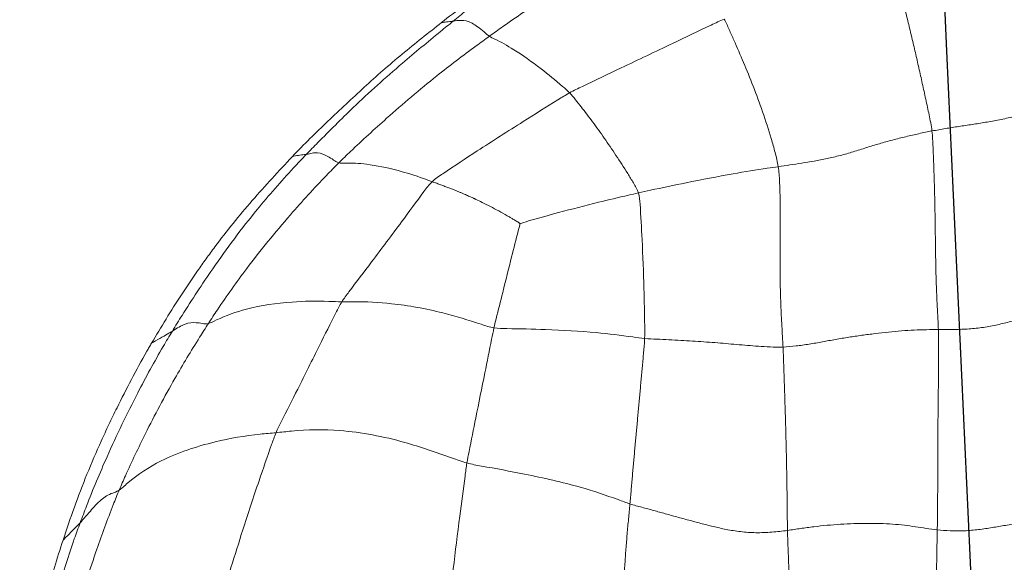
# Model space of a CAD drawing. Units: millimetres. Extents: x -605615129 to 17, y -1703671404 to 113.
# Drawn here: x -605612192 to -605612188, y -1703669582 to -1703669580 of the extents above; entities that cross this region are included whole.
import ezdxf

# ---------------------------------------------------------------- set-up
doc = ezdxf.new("R2010")
doc.units = ezdxf.units.MM
doc.layers.get('0').update_dxf_attribs({"lineweight": 9, "true_color": 0x1c1c1c})
doc.layers.add('05___PRT_ALL_DTM_CSYS', color=7, linetype='Continuous')

# ---------------------------------------------------------------- blocks, each defined once
blk = doc.blocks.new('A$C7A8449C8')
for points, knots in [([(41.9719, 61.8556, 1.2799), (41.989, 61.8447, 1.2799), (42.0572, 61.8012, 1.2799), (42.1933, 61.7135, 1.2799), (42.36, 61.5985, 1.2799), (42.4912, 61.5037, 1.2799), (42.5554, 61.4542, 1.2799), (42.5713, 61.4417, 1.2799)], [0, 0, 0, 0, 0.083333, 0.333333, 0.666667, 0.916667, 1, 1, 1, 1]), ([(41.8233, 61.7704, 1.2799), (41.8408, 61.7601, 1.2799), (41.9103, 61.7189, 1.2799), (42.0495, 61.6376, 1.2799), (42.2208, 61.5321, 1.2799), (42.3557, 61.445, 1.2799), (42.4217, 61.3995, 1.2799), (42.4381, 61.388, 1.2799)], [0, 0, 0, 0, 0.083333, 0.333333, 0.666667, 0.916667, 1, 1, 1, 1]), ([(42.2907, 61.6666, 1.2799), (42.3181, 61.6481, 1.2799), (42.3455, 61.6295, 1.2799), (42.4, 61.592, 1.2799), (42.4271, 61.573, 1.2799), (42.4811, 61.5346, 1.2799), (42.5079, 61.5152, 1.2799), (42.5613, 61.4762, 1.2799), (42.5878, 61.4566, 1.2799), (42.6141, 61.4366, 1.2799)], [0, 0, 0, 0, 0.25, 0.25, 0.5, 0.5, 0.75, 0.75, 1, 1, 1, 1]), ([(41.3737, 60.9233, 1.2799), (41.3764, 60.9402, 1.2799), (41.3852, 60.9738, 1.2799), (41.4041, 61.0401, 1.2799), (41.4314, 61.1192, 1.2799), (41.4661, 61.211, 1.2799), (41.5017, 61.2949, 1.2799), (41.5315, 61.3612, 1.2799), (41.5548, 61.4125, 1.2799), (41.5663, 61.4373, 1.2799), (41.573, 61.4491, 1.2799)], [0, 0, 0, 0, 0.083333, 0.166667, 0.333333, 0.5, 0.666667, 0.833333, 0.916667, 1, 1, 1, 1]), ([(41.573, 61.4491, 1.2799), (41.5891, 61.4423, 1.2799), (41.6524, 61.4131, 1.2799), (41.779, 61.355, 1.2799), (41.9373, 61.2821, 1.2799), (42.0639, 61.2243, 1.2799), (42.127, 61.1945, 1.2799), (42.1423, 61.1864, 1.2799)], [0, 0, 0, 0, 0.083333, 0.333333, 0.666667, 0.916667, 1, 1, 1, 1]), ([(42.4381, 61.388, 1.2799), (42.4458, 61.393, 1.2799), (42.4699, 61.4144, 1.2799), (42.5089, 61.4407, 1.2799), (42.5391, 61.4455, 1.2799), (42.5589, 61.4432, 1.2799), (42.5688, 61.442, 1.2799), (42.5713, 61.4417, 1.2799)], [0, 0, 0, 0, 0.083333, 0.333333, 0.666667, 0.916667, 1, 1, 1, 1]), ([(42.5713, 61.4417, 1.2799), (42.5738, 61.4414, 1.2799), (42.5837, 61.44, 1.2799), (42.598, 61.4381, 1.2799), (42.6099, 61.437, 1.2799), (42.6141, 61.4366, 1.2799)], [0, 0, 0, 0, 0.177029, 0.708118, 1, 1, 1, 1]), ([(42.5713, 61.4417, 1.2799), (42.587, 61.4293, 1.2799), (42.6499, 61.3797, 1.2799), (42.775, 61.2797, 1.2799), (42.9265, 61.1487, 1.2799), (43.0415, 61.0369, 1.2799), (43.0989, 60.9809, 1.2799), (43.1126, 60.9671, 1.2799)], [0, 0, 0, 0, 0.083333, 0.333333, 0.666667, 0.916667, 1, 1, 1, 1]), ([(42.6141, 61.4366, 1.2799), (42.6385, 61.418, 1.2799), (42.6628, 61.3994, 1.2799), (42.7114, 61.3619, 1.2799), (42.7356, 61.343, 1.2799), (42.7835, 61.3047, 1.2799), (42.8072, 61.2854, 1.2799), (42.8536, 61.2461, 1.2799), (42.8764, 61.2262, 1.2799), (42.9216, 61.1862, 1.2799), (42.944, 61.166, 1.2799), (42.9886, 61.1256, 1.2799), (43.0109, 61.1054, 1.2799), (43.0553, 61.0647, 1.2799), (43.0774, 61.0441, 1.2799), (43.1212, 61.0023, 1.2799), (43.1429, 60.981, 1.2799), (43.164, 60.9592, 1.2799)], [0, 0, 0, 0, 0.125, 0.125, 0.25, 0.25, 0.375, 0.375, 0.5, 0.5, 0.625, 0.625, 0.75, 0.75, 0.875, 0.875, 1, 1, 1, 1]), ([(42.4381, 61.388, 1.2799), (42.4323, 61.3842, 1.2799), (42.4034, 61.3713, 1.2799), (42.3415, 61.3378, 1.2799), (42.2572, 61.2801, 1.2799), (42.1863, 61.2241, 1.2799), (42.1505, 61.1946, 1.2799), (42.1423, 61.1864, 1.2799)], [0, 0, 0, 0, 0.083333, 0.333333, 0.666667, 0.916667, 1, 1, 1, 1]), ([(42.4381, 61.388, 1.2799), (42.4545, 61.3765, 1.2799), (42.5199, 61.3304, 1.2799), (42.6488, 61.236, 1.2799), (42.8026, 61.1092, 1.2799), (42.9209, 61.0044, 1.2799), (42.9784, 60.9509, 1.2799), (42.9925, 60.9373, 1.2799)], [0, 0, 0, 0, 0.083333, 0.333333, 0.666667, 0.916667, 1, 1, 1, 1]), ([(41.8891, 60.83, 1.2799), (41.893, 60.8422, 1.2799), (41.9072, 60.8655, 1.2799), (41.9357, 60.9105, 1.2799), (41.9716, 60.964, 1.2799), (42.0149, 61.0256, 1.2799), (42.0579, 61.0834, 1.2799), (42.093, 61.1278, 1.2799), (42.1208, 61.162, 1.2799), (42.1346, 61.1788, 1.2799), (42.1423, 61.1864, 1.2799)], [0, 0, 0, 0, 0.083333, 0.166667, 0.333333, 0.5, 0.666667, 0.833333, 0.916667, 1, 1, 1, 1]), ([(42.6487, 60.8699, 1.2799), (42.6373, 60.8802, 1.2799), (42.5814, 60.9167, 1.2799), (42.469, 60.9887, 1.2799), (42.3274, 61.0756, 1.2799), (42.2139, 61.1444, 1.2799), (42.1571, 61.1786, 1.2799), (42.1423, 61.1864, 1.2799)], [0, 0, 0, 0, 0.083333, 0.333333, 0.666667, 0.916667, 1, 1, 1, 1]), ([(42.9925, 60.9373, 1.2799), (43.001, 60.9396, 1.2799), (43.0234, 60.9552, 1.2799), (43.0585, 60.9734, 1.2799), (43.0843, 60.9735, 1.2799), (43.1012, 60.9689, 1.2799), (43.1103, 60.9675, 1.2799), (43.1126, 60.9671, 1.2799)], [0, 0, 0, 0, 0.083333, 0.333333, 0.666667, 0.916667, 1, 1, 1, 1]), ([(42.9925, 60.9373, 1.2799), (42.9868, 60.9357, 1.2799), (42.9537, 60.9369, 1.2799), (42.8833, 60.9337, 1.2799), (42.7851, 60.9137, 1.2799), (42.7024, 60.8892, 1.2799), (42.6597, 60.8738, 1.2799), (42.6487, 60.8699, 1.2799)], [0, 0, 0, 0, 0.083333, 0.333333, 0.666667, 0.916667, 1, 1, 1, 1]), ([(42.9925, 60.9373, 1.2799), (43.0081, 60.9224, 1.2799), (43.0694, 60.8618, 1.2799), (43.1872, 60.7373, 1.2799), (43.3221, 60.5773, 1.2799), (43.4179, 60.4468, 1.2799), (43.4627, 60.3813, 1.2799), (43.4735, 60.3649, 1.2799)], [0, 0, 0, 0, 0.083333, 0.333333, 0.666667, 0.916667, 1, 1, 1, 1]), ([(43.164, 60.9592, 1.2799), (43.1565, 60.9608, 1.2799), (43.1424, 60.964, 1.2799), (43.1244, 60.9657, 1.2799), (43.115, 60.9668, 1.2799), (43.1126, 60.9671, 1.2799)], [0, 0, 0, 0, 0.458375, 0.864594, 1, 1, 1, 1]), ([(43.1126, 60.9671, 1.2799), (43.1287, 60.9511, 1.2799), (43.1903, 60.8871, 1.2799), (43.3104, 60.7559, 1.2799), (43.4461, 60.5793, 1.2799), (43.5462, 60.4317, 1.2799), (43.5943, 60.3565, 1.2799), (43.6061, 60.338, 1.2799)], [0, 0, 0, 0, 0.083333, 0.333333, 0.666667, 0.916667, 1, 1, 1, 1]), ([(43.164, 60.9592, 1.2799), (43.214, 60.9077, 1.2799), (43.2637, 60.8559, 1.2799), (43.3357, 60.776, 1.2799), (43.3592, 60.7489, 1.2799), (43.4051, 60.694, 1.2799), (43.4275, 60.6661, 1.2799), (43.4603, 60.6237, 1.2799), (43.4711, 60.6095, 1.2799), (43.4923, 60.5811, 1.2799), (43.5027, 60.5669, 1.2799), (43.5335, 60.5241, 1.2799), (43.5534, 60.4955, 1.2799), (43.592, 60.4383, 1.2799), (43.6107, 60.4097, 1.2799), (43.6473, 60.3523, 1.2799), (43.6651, 60.3236, 1.2799), (43.6825, 60.2949, 1.2799)], [0, 0, 0, 0, 0.25, 0.25, 0.375, 0.375, 0.5, 0.5, 0.5625, 0.5625, 0.625, 0.625, 0.75, 0.75, 0.875, 0.875, 1, 1, 1, 1]), ([(41.8891, 60.83, 1.2799), (41.8744, 60.8332, 1.2799), (41.8157, 60.8456, 1.2799), (41.6989, 60.8693, 1.2799), (41.5539, 60.8962, 1.2799), (41.441, 60.9143, 1.2799), (41.3869, 60.9215, 1.2799), (41.3737, 60.9233, 1.2799)], [0, 0, 0, 0, 0.083333, 0.333333, 0.666667, 0.916667, 1, 1, 1, 1]), ([(42.3246, 60.721, 1.2799), (42.3247, 60.7211, 1.2799), (42.3249, 60.7212, 1.2799), (42.3252, 60.7214, 1.2799), (42.3254, 60.7215, 1.2799), (42.3255, 60.7217, 1.2799), (42.3256, 60.7216, 1.2799), (42.3257, 60.7214, 1.2799), (42.326, 60.721, 1.2799), (42.3263, 60.7206, 1.2799), (42.3266, 60.7204, 1.2799), (42.3267, 60.7201, 1.2799), (42.3263, 60.7202, 1.2799), (42.326, 60.7202, 1.2799), (42.3255, 60.7203, 1.2799), (42.3251, 60.7206, 1.2799), (42.325, 60.721, 1.2799), (42.3253, 60.7215, 1.2799), (42.3259, 60.7219, 1.2799), (42.3267, 60.7224, 1.2799), (42.3278, 60.7231, 1.2799), (42.3294, 60.724, 1.2799), (42.3315, 60.7253, 1.2799), (42.3352, 60.7276, 1.2799), (42.3419, 60.7315, 1.2799), (42.3512, 60.7368, 1.2799), (42.3618, 60.7429, 1.2799), (42.3794, 60.7527, 1.2799), (42.4138, 60.7713, 1.2799), (42.452, 60.7905, 1.2799), (42.48, 60.8035, 1.2799), (42.4884, 60.8074, 1.2799), (42.4905, 60.8083, 1.2799), (42.4935, 60.8097, 1.2799), (42.4974, 60.8114, 1.2799), (42.5023, 60.8136, 1.2799), (42.5081, 60.8162, 1.2799), (42.5149, 60.8191, 1.2799), (42.5226, 60.8224, 1.2799), (42.5312, 60.8261, 1.2799), (42.5408, 60.83, 1.2799), (42.5512, 60.8342, 1.2799), (42.5626, 60.8387, 1.2799), (42.5748, 60.8434, 1.2799), (42.588, 60.8484, 1.2799), (42.602, 60.8535, 1.2799), (42.6169, 60.8588, 1.2799), (42.6326, 60.8642, 1.2799), (42.6433, 60.868, 1.2799), (42.6487, 60.8699, 1.2799)], [0, 0, 0, 0, 0.000965, 0.001946, 0.002696, 0.002929, 0.0031, 0.003269, 0.005209, 0.006673, 0.007597, 0.007989, 0.008397, 0.009374, 0.010748, 0.011824, 0.012843, 0.014232, 0.016297, 0.018603, 0.021076, 0.026922, 0.03245, 0.040122, 0.060431, 0.091536, 0.122865, 0.155332, 0.248143, 0.431213, 0.498756, 0.502053, 0.508239, 0.517314, 0.529279, 0.544133, 0.561875, 0.582506, 0.606024, 0.63243, 0.661721, 0.693897, 0.728959, 0.766908, 0.807748, 0.851479, 0.898103, 0.947617, 1, 1, 1, 1]), ([(42.6487, 60.8699, 1.2799), (42.6606, 60.8592, 1.2799), (42.6974, 60.8114, 1.2799), (42.7707, 60.7147, 1.2799), (42.8627, 60.5957, 1.2799), (42.937, 60.5018, 1.2799), (42.9739, 60.4542, 1.2799), (42.9816, 60.4423, 1.2799)], [0, 0, 0, 0, 0.083333, 0.333333, 0.666667, 0.916667, 1, 1, 1, 1]), ([(41.8891, 60.83, 1.2799), (41.8849, 60.817, 1.2799), (41.8809, 60.7622, 1.2799), (41.8744, 60.6495, 1.2799), (41.8685, 60.5044, 1.2799), (41.8663, 60.3861, 1.2799), (41.8655, 60.3266, 1.2799), (41.8661, 60.3118, 1.2799)], [0, 0, 0, 0, 0.083333, 0.333333, 0.666667, 0.916667, 1, 1, 1, 1]), ([(42.3246, 60.721, 1.2799), (42.3183, 60.7231, 1.2799), (42.2693, 60.7372, 1.2799), (42.171, 60.7632, 1.2799), (42.0483, 60.794, 1.2799), (41.9502, 60.8165, 1.2799), (41.9013, 60.8273, 1.2799), (41.8891, 60.83, 1.2799)], [0, 0, 0, 0, 0.083333, 0.333333, 0.666667, 0.916667, 1, 1, 1, 1]), ([(42.3246, 60.721, 1.2799), (42.3261, 60.7157, 1.2799), (42.3373, 60.6745, 1.2799), (42.359, 60.5923, 1.2799), (42.3864, 60.4862, 1.2799), (42.4081, 60.4023, 1.2799), (42.4188, 60.3599, 1.2799), (42.4212, 60.3493, 1.2799)], [0, 0, 0, 0, 0.083333, 0.333333, 0.666667, 0.916667, 1, 1, 1, 1]), ([(42.4212, 60.3493, 1.2799), (42.4372, 60.352, 1.2799), (42.4996, 60.3728, 1.2799), (42.6253, 60.4095, 1.2799), (42.7837, 60.4374, 1.2799), (42.9069, 60.4434, 1.2799), (42.9671, 60.442, 1.2799), (42.9816, 60.4423, 1.2799)], [0, 0, 0, 0, 0.083333, 0.333333, 0.666667, 0.916667, 1, 1, 1, 1]), ([(43.4735, 60.3649, 1.2799), (43.4659, 60.3668, 1.2799), (43.4216, 60.3892, 1.2799), (43.3224, 60.423, 1.2799), (43.1816, 60.4436, 1.2799), (43.0605, 60.4458, 1.2799), (42.9978, 60.4425, 1.2799), (42.9816, 60.4423, 1.2799)], [0, 0, 0, 0, 0.083333, 0.333333, 0.666667, 0.916667, 1, 1, 1, 1]), ([(42.9816, 60.4423, 1.2799), (42.9898, 60.4293, 1.2799), (43.0169, 60.3775, 1.2799), (43.0708, 60.2741, 1.2799), (43.1375, 60.1436, 1.2799), (43.1916, 60.0407, 1.2799), (43.2185, 59.9892, 1.2799), (43.2242, 59.9762, 1.2799)], [0, 0, 0, 0, 0.083333, 0.333333, 0.666667, 0.916667, 1, 1, 1, 1]), ([(42.4212, 60.3493, 1.2799), (42.4056, 60.3468, 1.2799), (42.3419, 60.3467, 1.2799), (42.2153, 60.3434, 1.2799), (42.0583, 60.3356, 1.2799), (41.9386, 60.3213, 1.2799), (41.8805, 60.3131, 1.2799), (41.8661, 60.3118, 1.2799)], [0, 0, 0, 0, 0.083333, 0.333333, 0.666667, 0.916667, 1, 1, 1, 1]), ([(42.4212, 60.3493, 1.2799), (42.4243, 60.336, 1.2799), (42.4354, 60.2826, 1.2799), (42.4576, 60.1756, 1.2799), (42.4853, 60.0422, 1.2799), (42.5073, 59.9356, 1.2799), (42.5185, 59.882, 1.2799), (42.5208, 59.8684, 1.2799)], [0, 0, 0, 0, 0.083333, 0.333333, 0.666667, 0.916667, 1, 1, 1, 1]), ([(43.4735, 60.3649, 1.2799), (43.4829, 60.3626, 1.2799), (43.5067, 60.3679, 1.2799), (43.5447, 60.3699, 1.2799), (43.5737, 60.3575, 1.2799), (43.5933, 60.3453, 1.2799), (43.6036, 60.3394, 1.2799), (43.6061, 60.338, 1.2799)], [0, 0, 0, 0, 0.083333, 0.333333, 0.666667, 0.916667, 1, 1, 1, 1]), ([(43.4735, 60.3649, 1.2799), (43.4844, 60.3486, 1.2799), (43.5272, 60.2833, 1.2799), (43.608, 60.1534, 1.2799), (43.6982, 59.9903, 1.2799), (43.7635, 59.8565, 1.2799), (43.7946, 59.7888, 1.2799), (43.8021, 59.7717, 1.2799)], [0, 0, 0, 0, 0.083333, 0.333333, 0.666667, 0.916667, 1, 1, 1, 1]), ([(43.6825, 60.2949, 1.2799), (43.6775, 60.2977, 1.2799), (43.6625, 60.3065, 1.2799), (43.6391, 60.319, 1.2799), (43.6185, 60.3305, 1.2799), (43.6086, 60.3365, 1.2799), (43.6061, 60.338, 1.2799)], [0, 0, 0, 0, 0.195073, 0.597536, 0.899384, 1, 1, 1, 1]), ([(43.6061, 60.338, 1.2799), (43.6175, 60.3198, 1.2799), (43.6619, 60.2478, 1.2799), (43.7453, 60.1005, 1.2799), (43.8396, 59.9106, 1.2799), (43.9071, 59.7547, 1.2799), (43.9379, 59.6755, 1.2799), (43.9455, 59.6557, 1.2799)], [0, 0, 0, 0, 0.083333, 0.333333, 0.666667, 0.916667, 1, 1, 1, 1]), ([(43.6996, 60.2664, 1.2799), (43.7197, 60.2325, 1.2799), (43.7387, 60.1988, 1.2799), (43.7753, 60.1319, 1.2799), (43.7928, 60.0985, 1.2799), (43.8099, 60.065, 1.2799)], [0, 0, 0, 0, 0.5, 0.5, 1, 1, 1, 1]), ([(43.8099, 60.065, 1.2799), (43.82, 60.0452, 1.2799), (43.83, 60.0254, 1.2799), (43.8494, 59.9859, 1.2799), (43.8589, 59.9662, 1.2799), (43.8866, 59.9072, 1.2799), (43.9041, 59.8679, 1.2799), (43.9371, 59.7893, 1.2799), (43.9525, 59.7501, 1.2799), (43.9817, 59.6717, 1.2799), (43.9955, 59.6327, 1.2799), (44.0087, 59.5939, 1.2799)], [0, 0, 0, 0, 0.125, 0.125, 0.25, 0.25, 0.5, 0.5, 0.75, 0.75, 1, 1, 1, 1]), ([(42.5208, 59.8684, 1.2799), (42.5398, 59.8734, 1.2799), (42.6153, 59.9002, 1.2799), (42.7678, 59.9512, 1.2799), (42.9692, 59.9894, 1.2799), (43.1283, 59.9867, 1.2799), (43.2054, 59.978, 1.2799), (43.2242, 59.9762, 1.2799)], [0, 0, 0, 0, 0.083333, 0.333333, 0.666667, 0.916667, 1, 1, 1, 1]), ([(43.8021, 59.7717, 1.2799), (43.7938, 59.777, 1.2799), (43.7471, 59.8189, 1.2799), (43.6378, 59.8887, 1.2799), (43.4681, 59.9436, 1.2799), (43.321, 59.9685, 1.2799), (43.2439, 59.9744, 1.2799), (43.2242, 59.9762, 1.2799)], [0, 0, 0, 0, 0.083333, 0.333333, 0.666667, 0.916667, 1, 1, 1, 1]), ([(43.2242, 59.9762, 1.2799), (43.2303, 59.9621, 1.2799), (43.2508, 59.9052, 1.2799), (43.292, 59.7914, 1.2799), (43.3419, 59.6454, 1.2799), (43.3805, 59.5256, 1.2799), (43.4001, 59.4665, 1.2799), (43.4041, 59.4518, 1.2799)], [0, 0, 0, 0, 0.083333, 0.333333, 0.666667, 0.916667, 1, 1, 1, 1]), ([(42.5208, 59.8684, 1.2799), (42.5031, 59.8637, 1.2799), (42.4317, 59.8515, 1.2799), (42.2898, 59.8263, 1.2799), (42.1168, 59.7887, 1.2799), (41.9926, 59.7487, 1.2799), (41.9344, 59.7273, 1.2799), (41.9201, 59.7228, 1.2799)], [0, 0, 0, 0, 0.083333, 0.333333, 0.666667, 0.916667, 1, 1, 1, 1]), ([(42.5208, 59.8684, 1.2799), (42.5235, 59.8527, 1.2799), (42.5322, 59.7893, 1.2799), (42.5495, 59.6626, 1.2799), (42.5693, 59.5064, 1.2799), (42.5843, 59.3826, 1.2799), (42.5912, 59.3212, 1.2799), (42.5922, 59.3057, 1.2799)], [0, 0, 0, 0, 0.083333, 0.333333, 0.666667, 0.916667, 1, 1, 1, 1]), ([(43.8021, 59.7717, 1.2799), (43.8121, 59.7652, 1.2799), (43.8385, 59.7585, 1.2799), (43.8739, 59.7356, 1.2799), (43.9047, 59.7005, 1.2799), (43.9304, 59.6729, 1.2799), (43.9427, 59.6588, 1.2799), (43.9455, 59.6557, 1.2799)], [0, 0, 0, 0, 0.083333, 0.333333, 0.666667, 0.916667, 1, 1, 1, 1]), ([(43.8021, 59.7717, 1.2799), (43.8095, 59.7545, 1.2799), (43.8381, 59.6852, 1.2799), (43.8916, 59.5445, 1.2799), (43.952, 59.3644, 1.2799), (43.9972, 59.2186, 1.2799), (44.0161, 59.1438, 1.2799), (44.0207, 59.1251, 1.2799)], [0, 0, 0, 0, 0.083333, 0.333333, 0.666667, 0.916667, 1, 1, 1, 1]), ([(44.0087, 59.5939, 1.2799), (43.998, 59.6039, 1.2799), (43.9798, 59.6219, 1.2799), (43.959, 59.6424, 1.2799), (43.9484, 59.6527, 1.2799), (43.9455, 59.6557, 1.2799)], [0, 0, 0, 0, 0.497053, 0.874263, 1, 1, 1, 1]), ([(43.9455, 59.6557, 1.2799), (43.9529, 59.6365, 1.2799), (43.9819, 59.5594, 1.2799), (44.0331, 59.4029, 1.2799), (44.0898, 59.2046, 1.2799), (44.1281, 59.0439, 1.2799), (44.1458, 58.9632, 1.2799), (44.1503, 58.9429, 1.2799)], [0, 0, 0, 0, 0.083333, 0.333333, 0.666667, 0.916667, 1, 1, 1, 1]), ([(44.0087, 59.5939, 1.2799), (44.0199, 59.5611, 1.2799), (44.0304, 59.5284, 1.2799), (44.0503, 59.4638, 1.2799), (44.0596, 59.4318, 1.2799), (44.0772, 59.369, 1.2799), (44.0854, 59.3384, 1.2799), (44.1005, 59.2792, 1.2799), (44.1074, 59.2506, 1.2799), (44.1199, 59.1954, 1.2799), (44.1256, 59.1687, 1.2799), (44.1357, 59.1168, 1.2799), (44.1402, 59.0916, 1.2799), (44.1487, 59.042, 1.2799), (44.1526, 59.0176, 1.2799), (44.1604, 58.968, 1.2799), (44.1642, 58.9429, 1.2799), (44.1685, 58.9168, 1.2799)], [0, 0, 0, 0, 0.125, 0.125, 0.25, 0.25, 0.375, 0.375, 0.5, 0.5, 0.625, 0.625, 0.75, 0.75, 0.875, 0.875, 1, 1, 1, 1])]:
    blk.add_open_spline(points, degree=3, knots=knots)
for points in [[(40.8076, 61.0504, 1.2799), (40.81, 61.0696, 1.2799), (40.818, 61.1075, 1.2799), (40.8304, 61.1638, 1.2799), (40.843, 61.2197, 1.2799), (40.8558, 61.2749, 1.2799), (40.8687, 61.3295, 1.2799), (40.8817, 61.383, 1.2799), (40.8948, 61.4358, 1.2799), (40.9079, 61.4876, 1.2799), (40.921, 61.5383, 1.2799), (40.934, 61.5879, 1.2799), (40.9469, 61.6364, 1.2799), (40.9554, 61.6679, 1.2799), (40.9609, 61.6833, 1.2799)], [(40.1961, 61.1747, 1.2799), (40.2137, 61.1737, 1.2799), (40.2489, 61.1675, 1.2799), (40.3017, 61.1567, 1.2799), (40.3538, 61.1442, 1.2799), (40.4048, 61.13, 1.2799), (40.4553, 61.115, 1.2799), (40.5068, 61.1012, 1.2799), (40.5592, 61.0899, 1.2799), (40.6106, 61.081, 1.2799), (40.6598, 61.0736, 1.2799), (40.7082, 61.0666, 1.2799), (40.7572, 61.059, 1.2799), (40.7907, 61.0536, 1.2799), (40.8076, 61.0504, 1.2799)], [(40.8076, 61.0504, 1.2799), (40.8052, 61.0311, 1.2799), (40.8036, 60.9921, 1.2799), (40.8012, 60.9335, 1.2799), (40.7991, 60.8747, 1.2799), (40.7974, 60.8157, 1.2799), (40.7962, 60.7565, 1.2799), (40.7953, 60.6971, 1.2799), (40.7946, 60.6377, 1.2799), (40.7937, 60.5784, 1.2799), (40.7922, 60.5192, 1.2799), (40.7899, 60.4604, 1.2799), (40.7869, 60.4018, 1.2799), (40.7845, 60.3629, 1.2799), (40.7839, 60.3436, 1.2799)], [(41.3737, 60.9233, 1.2799), (41.3593, 60.9253, 1.2799), (41.3308, 60.9294, 1.2799), (41.2869, 60.936, 1.2799), (41.2418, 60.9433, 1.2799), (41.1943, 60.9519, 1.2799), (41.1458, 60.9628, 1.2799), (41.0972, 60.9764, 1.2799), (41.0495, 60.9912, 1.2799), (41.0015, 61.0054, 1.2799), (40.9528, 61.0185, 1.2799), (40.904, 61.0303, 1.2799), (40.8554, 61.041, 1.2799), (40.8235, 61.0475, 1.2799), (40.8076, 61.0504, 1.2799)], [(41.3737, 60.9233, 1.2799), (41.3708, 60.9058, 1.2799), (41.3688, 60.8704, 1.2799), (41.367, 60.817, 1.2799), (41.3664, 60.7632, 1.2799), (41.3664, 60.7093, 1.2799), (41.3669, 60.6553, 1.2799), (41.3673, 60.6013, 1.2799), (41.3671, 60.5474, 1.2799), (41.3663, 60.4937, 1.2799), (41.3647, 60.4402, 1.2799), (41.3623, 60.3869, 1.2799), (41.3592, 60.334, 1.2799), (41.3571, 60.2988, 1.2799), (41.3563, 60.2813, 1.2799)], [(40.1682, 60.4139, 1.2799), (40.1847, 60.4155, 1.2799), (40.2189, 60.4144, 1.2799), (40.2714, 60.4119, 1.2799), (40.3253, 60.4076, 1.2799), (40.379, 60.4013, 1.2799), (40.4309, 60.3923, 1.2799), (40.4805, 60.3812, 1.2799), (40.5287, 60.3689, 1.2799), (40.5783, 60.3575, 1.2799), (40.631, 60.3489, 1.2799), (40.6846, 60.3443, 1.2799), (40.7357, 60.3432, 1.2799), (40.768, 60.3436, 1.2799), (40.7839, 60.3436, 1.2799)], [(40.7839, 60.3436, 1.2799), (40.7833, 60.3238, 1.2799), (40.7833, 60.2843, 1.2799), (40.7834, 60.225, 1.2799), (40.7837, 60.1656, 1.2799), (40.7844, 60.1061, 1.2799), (40.7851, 60.0465, 1.2799), (40.7858, 59.987, 1.2799), (40.7863, 59.9275, 1.2799), (40.7865, 59.8681, 1.2799), (40.7864, 59.8089, 1.2799), (40.7865, 59.7496, 1.2799), (40.7872, 59.6901, 1.2799), (40.7876, 59.6504, 1.2799), (40.788, 59.6306, 1.2799)], [(40.7839, 60.3436, 1.2799), (40.7985, 60.3436, 1.2799), (40.8276, 60.3432, 1.2799), (40.8727, 60.3418, 1.2799), (40.9195, 60.339, 1.2799), (40.9678, 60.3346, 1.2799), (41.0166, 60.3291, 1.2799), (41.0655, 60.3231, 1.2799), (41.1143, 60.3163, 1.2799), (41.1629, 60.3084, 1.2799), (41.2112, 60.2996, 1.2799), (41.2597, 60.2912, 1.2799), (41.3085, 60.2847, 1.2799), (41.3405, 60.2819, 1.2799), (41.3563, 60.2813, 1.2799)], [(41.3563, 60.2813, 1.2799), (41.3728, 60.2807, 1.2799), (41.4043, 60.2814, 1.2799), (41.4474, 60.2837, 1.2799), (41.4878, 60.2869, 1.2799), (41.527, 60.2904, 1.2799), (41.5666, 60.2937, 1.2799), (41.6069, 60.2969, 1.2799), (41.6479, 60.2998, 1.2799), (41.6899, 60.3026, 1.2799), (41.733, 60.3051, 1.2799), (41.7769, 60.3074, 1.2799), (41.8213, 60.3094, 1.2799), (41.8511, 60.3106, 1.2799), (41.8661, 60.3118, 1.2799)], [(41.8661, 60.3118, 1.2799), (41.8668, 60.2953, 1.2799), (41.8698, 60.2626, 1.2799), (41.8744, 60.2135, 1.2799), (41.879, 60.1644, 1.2799), (41.8837, 60.1153, 1.2799), (41.8883, 60.0661, 1.2799), (41.893, 60.017, 1.2799), (41.8977, 59.9679, 1.2799), (41.9023, 59.9188, 1.2799), (41.9069, 59.8697, 1.2799), (41.9114, 59.8206, 1.2799), (41.9158, 59.7716, 1.2799), (41.9186, 59.739, 1.2799), (41.9201, 59.7228, 1.2799)], [(41.3563, 60.2813, 1.2799), (41.3554, 60.2626, 1.2799), (41.3539, 60.2254, 1.2799), (41.352, 60.1693, 1.2799), (41.3501, 60.1134, 1.2799), (41.3483, 60.0577, 1.2799), (41.3467, 60.0025, 1.2799), (41.3451, 59.9477, 1.2799), (41.3438, 59.8934, 1.2799), (41.3428, 59.8397, 1.2799), (41.3418, 59.7863, 1.2799), (41.3411, 59.7332, 1.2799), (41.3405, 59.6805, 1.2799), (41.3402, 59.6457, 1.2799), (41.3398, 59.6283, 1.2799)], [(43.6825, 60.2949, 1.2799), (43.6855, 60.2901, 1.2799), (43.6913, 60.2805, 1.2799), (43.6968, 60.2711, 1.2799), (43.6996, 60.2664, 1.2799)], [(41.3398, 59.6283, 1.2799), (41.3589, 59.6258, 1.2799), (41.3976, 59.6215, 1.2799), (41.4563, 59.6192, 1.2799), (41.5133, 59.6232, 1.2799), (41.5662, 59.6317, 1.2799), (41.6141, 59.6422, 1.2799), (41.6594, 59.6534, 1.2799), (41.7036, 59.6648, 1.2799), (41.7472, 59.6763, 1.2799), (41.7903, 59.6878, 1.2799), (41.8329, 59.6994, 1.2799), (41.876, 59.7108, 1.2799), (41.9053, 59.7182, 1.2799), (41.9201, 59.7228, 1.2799)], [(41.9201, 59.7228, 1.2799), (41.9218, 59.7048, 1.2799), (41.9255, 59.669, 1.2799), (41.9306, 59.6154, 1.2799), (41.9351, 59.562, 1.2799), (41.939, 59.5089, 1.2799), (41.9422, 59.4561, 1.2799), (41.9449, 59.4035, 1.2799), (41.9473, 59.351, 1.2799), (41.9493, 59.2986, 1.2799), (41.9513, 59.2463, 1.2799), (41.9531, 59.194, 1.2799), (41.9546, 59.1419, 1.2799), (41.9555, 59.1071, 1.2799), (41.9557, 59.0896, 1.2799)], [(40.1755, 59.6474, 1.2799), (40.1912, 59.6502, 1.2799), (40.2234, 59.6534, 1.2799), (40.2736, 59.6573, 1.2799), (40.3258, 59.6597, 1.2799), (40.3795, 59.6603, 1.2799), (40.4335, 59.6583, 1.2799), (40.4861, 59.6537, 1.2799), (40.5364, 59.6466, 1.2799), (40.5851, 59.6383, 1.2799), (40.6353, 59.6308, 1.2799), (40.6885, 59.6262, 1.2799), (40.7411, 59.6264, 1.2799), (40.7726, 59.629, 1.2799), (40.788, 59.6306, 1.2799)], [(40.788, 59.6306, 1.2799), (40.8018, 59.6321, 1.2799), (40.8288, 59.6356, 1.2799), (40.8681, 59.6415, 1.2799), (40.9087, 59.6469, 1.2799), (40.9521, 59.651, 1.2799), (40.9981, 59.6533, 1.2799), (41.0461, 59.6536, 1.2799), (41.095, 59.6526, 1.2799), (41.1443, 59.6503, 1.2799), (41.1935, 59.6467, 1.2799), (41.2426, 59.6417, 1.2799), (41.2913, 59.6354, 1.2799), (41.3236, 59.6305, 1.2799), (41.3398, 59.6283, 1.2799)], [(40.788, 59.6306, 1.2799), (40.7884, 59.6103, 1.2799), (40.7892, 59.5697, 1.2799), (40.7903, 59.509, 1.2799), (40.791, 59.4484, 1.2799), (40.7916, 59.3878, 1.2799), (40.7918, 59.3275, 1.2799), (40.7915, 59.2674, 1.2799), (40.7908, 59.2074, 1.2799), (40.7898, 59.1476, 1.2799), (40.7891, 59.0876, 1.2799), (40.7889, 59.0274, 1.2799), (40.7889, 58.9672, 1.2799), (40.7892, 58.9269, 1.2799), (40.7891, 58.9067, 1.2799)], [(41.3398, 59.6283, 1.2799), (41.3394, 59.61, 1.2799), (41.3379, 59.5735, 1.2799), (41.3358, 59.5187, 1.2799), (41.3337, 59.4642, 1.2799), (41.3317, 59.4098, 1.2799), (41.3297, 59.3556, 1.2799), (41.3277, 59.3014, 1.2799), (41.3257, 59.2471, 1.2799), (41.3238, 59.1931, 1.2799), (41.3219, 59.1393, 1.2799), (41.32, 59.0855, 1.2799), (41.3182, 59.032, 1.2799), (41.317, 58.9967, 1.2799), (41.3156, 58.979, 1.2799)]]:
    blk.add_open_spline(points, degree=3)
at = {"layer": '05___PRT_ALL_DTM_CSYS', "color": 251, "linetype": 'Continuous'}
blk.add_open_spline([(39.091, 0.3877, 1.2799), (39.072, 1.0031, 1.2799), (39.053, 1.6185, 1.2799), (39.034, 2.2338, 1.2799), (39.034, 2.2345, 1.2799), (39.0339, 2.2351, 1.2799), (39.0339, 2.2357, 1.2799), (38.8323, 8.7628, 1.2799), (38.7291, 17.1218, 1.2799), (39.0547, 25.4735, 1.2799), (39.1414, 27.3057, 1.2799), (39.1414, 27.3067, 1.2799), (39.1415, 27.3077, 1.2799), (39.1415, 27.3087, 1.2799), (39.2375, 29.3359, 1.2799), (39.3335, 31.3631, 1.2799), (39.4294, 33.3903, 1.2799), (40.465, 55.2673, 1.2799), (41.5005, 77.1443, 1.2799), (42.5361, 99.0212, 1.2799)], degree=3, knots=[15.091622, 15.091622, 15.091622, 15.091622, 16.937916, 16.937916, 16.937916, 16.939812, 16.939812, 16.939812, 36.522769, 42.027292, 42.027292, 42.027292, 42.030321, 42.030321, 42.030321, 48.12077, 48.12077, 48.12077, 113.846527, 113.846527, 113.846527, 113.846527], dxfattribs=at)

msp = doc.modelspace()

# ---------------------------------------------------------------- block references
at = {"extrusion": (-0.258819, 0, -0.965926), "rotation": 90.00000000000004}
msp.add_blockref('A$C7A8449C8', (1703669641.4898, 584976354.4404, 156744183.8885), dxfattribs=at)

doc.saveas('drawing.dxf')
